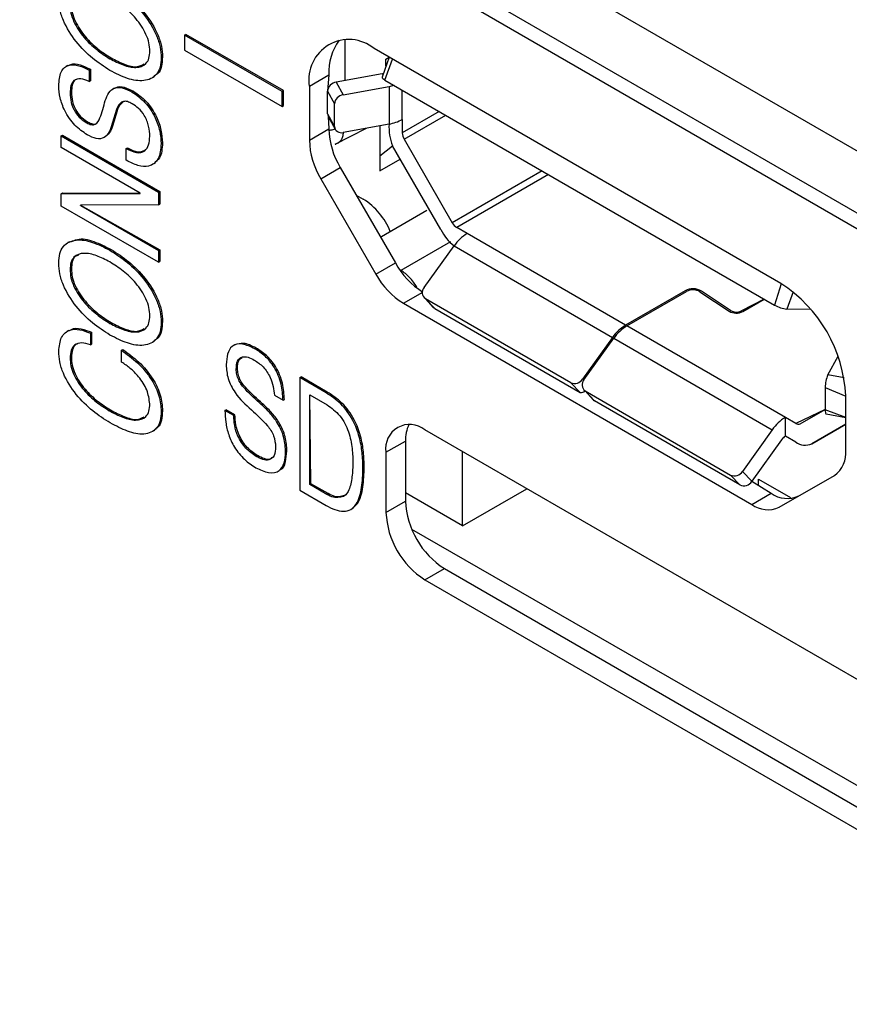
# Model space of a CAD drawing. Units: millimetres. Extents: x 17 to 584, y 10 to 410.
# Drawn here: x 391 to 395, y 128 to 132 of the extents above; entities that cross this region are included whole.
import ezdxf

# ---------------------------------------------------------------- set-up
doc = ezdxf.new("R2010")
doc.units = ezdxf.units.MM
doc.linetypes.add('SLD-Solid', pattern=[0])

msp = doc.modelspace()

# ---------------------------------------------------------------- linework, layer by layer
at = {"color": 7, "linetype": 'SLD-Solid', "lineweight": 25}
for p, q in [((489.8618, 77.1353), (370.6605, 145.9488)), ((370.2136, 145.9371), (474.9638, 85.4661)), ((370.255, 145.8455), (475.0052, 85.3745)), ((392.1481, 132.3584), (392.1537, 132.3616)), ((392.1481, 132.3584), (392.1481, 132.293)), ((392.5723, 132.1134), (392.1481, 132.3584)), ((392.578, 132.1167), (392.1537, 132.3616)), ((392.1481, 132.293), (392.5723, 132.0481)), ((394.7446, 131.2777), (392.974, 132.2999)), ((391.8228, 132.2556), (391.8284, 132.2588)), ((392.0459, 132.2603), (392.0516, 132.2636)), ((393.0389, 132.2624), (393.0079, 132.1757)), ((393.0205, 132.1629), (393.0532, 132.2541)), ((393.0249, 132.2541), (393.0389, 132.2624)), ((393.0249, 132.2232), (393.0249, 132.2541)), ((393.0532, 132.2541), (393.0532, 132.2541)), ((391.6388, 132.2257), (391.6317, 132.2216)), ((391.7319, 132.2062), (391.7375, 132.2095)), ((391.7319, 132.2062), (391.7319, 132.1566)), ((391.7375, 132.2095), (391.7375, 132.1599)), ((391.7319, 132.1566), (391.7375, 132.1599)), ((392.0113, 132.1745), (392.0113, 132.1745)), ((392.6911, 132.1365), (392.776, 132.1855)), ((392.776, 132.1855), (392.7703, 132.1139)), ((393.0086, 132.1899), (392.8085, 132.1535)), ((392.8085, 132.1535), (392.8385, 132.0984)), ((393.0205, 132.1629), (394.7175, 131.1832)), ((391.6492, 132.1067), (391.6549, 132.11)), ((391.8427, 132.1279), (391.8357, 132.1238)), ((391.9195, 132.1107), (391.9251, 132.1139)), ((392.5723, 132.1134), (392.578, 132.1167)), ((392.5723, 132.0481), (392.5723, 132.1134)), ((392.578, 132.0514), (392.578, 132.1167)), ((392.6911, 132.1365), (392.6911, 131.9009)), ((392.7703, 132.1139), (392.8003, 132.0588)), ((392.7703, 132.0159), (392.7703, 132.1139)), ((392.8385, 132.0984), (393.0386, 132.1348)), ((393.0386, 132.1348), (393.0386, 131.9715)), ((392.5723, 132.0481), (392.578, 132.0514)), ((392.8003, 131.9609), (392.8003, 132.0588)), ((391.7217, 131.9767), (391.7274, 131.9799)), ((392.7703, 132.0159), (392.8003, 131.9609)), ((392.7734, 132.0037), (392.8034, 131.9486)), ((392.7734, 132.0037), (392.776, 131.9499)), ((393.0956, 131.9914), (393.0956, 131.9329)), ((392.6911, 131.9009), (392.776, 131.9499)), ((392.8041, 131.8841), (392.94, 131.9536)), ((393.0386, 131.9715), (392.8385, 131.9351)), ((392.998, 131.9641), (392.998, 131.768)), ((391.6107, 131.9199), (391.6163, 131.9232)), ((391.6107, 131.9199), (392.0349, 131.675)), ((391.6107, 131.869), (391.6107, 131.9199)), ((391.6163, 131.9232), (392.0406, 131.6782)), ((391.8039, 131.9166), (391.8039, 131.9166)), ((393.1039, 131.905), (393.3136, 131.5418)), ((391.9547, 131.6704), (391.6107, 131.869)), ((391.894, 131.8645), (391.8996, 131.8678)), ((391.894, 131.8136), (391.894, 131.8645)), ((392.0459, 131.8861), (392.0516, 131.8894)), ((392.8041, 131.8841), (392.8059, 131.8836)), ((392.998, 131.8333), (393.0539, 131.8761)), ((393.2636, 131.5129), (393.0539, 131.8761)), ((392.998, 131.768), (393.0867, 131.8192)), ((392.0147, 131.7989), (392.0147, 131.7989)), ((392.7408, 131.7336), (392.8257, 131.7826)), ((392.8257, 131.7826), (393.0657, 131.3669)), ((392.7408, 131.7336), (392.9808, 131.3179)), ((391.6107, 131.6682), (391.6163, 131.6714)), ((391.6107, 131.6682), (391.9547, 131.6693)), ((391.6107, 131.6145), (391.6107, 131.6682)), ((391.6163, 131.6714), (391.9547, 131.6704)), ((391.9547, 131.6693), (391.9547, 131.6704)), ((392.0349, 131.675), (392.0406, 131.6782)), ((392.0349, 131.675), (392.0349, 131.6197)), ((392.0406, 131.6782), (392.0406, 131.623)), ((392.8952, 131.6622), (392.9259, 131.6445)), ((392.0349, 131.3696), (391.6107, 131.6145)), ((392.0349, 131.6197), (391.6944, 131.6181)), ((391.6944, 131.6181), (392.0406, 131.4237)), ((391.6944, 131.6181), (391.6944, 131.617)), ((391.6944, 131.617), (391.6944, 131.6181)), ((391.6944, 131.617), (392.0349, 131.4205)), ((392.0349, 131.6197), (392.0406, 131.623)), ((393.0051, 131.4816), (393.2031, 131.5959)), ((393.2031, 131.5959), (393.2031, 131.5959)), ((393.3784, 131.4948), (393.3336, 131.5207)), ((394.0686, 131.0964), (393.3784, 131.4948)), ((391.6468, 131.4593), (391.6397, 131.4552)), ((391.8228, 131.422), (391.8284, 131.4253)), ((392.0349, 131.4205), (392.0406, 131.4237)), ((392.0406, 131.4237), (392.0406, 131.3728)), ((393.1912, 131.2599), (393.3215, 131.441)), ((393.3215, 131.441), (394.0116, 131.0426)), ((392.0349, 131.4205), (392.0349, 131.3696)), ((391.6492, 131.3377), (391.6549, 131.341)), ((392.0349, 131.3696), (392.0406, 131.3728)), ((392.9808, 131.3179), (393.0657, 131.3669)), ((393.0899, 131.3346), (393.0899, 131.3346)), ((394.7465, 131.2766), (394.7446, 131.2777)), ((393.1963, 131.2114), (393.231, 131.1729)), ((393.8299, 130.8457), (393.1963, 131.2114)), ((393.1963, 131.2114), (393.237, 131.1682)), ((394.3281, 131.2462), (394.0686, 131.0964)), ((394.0742, 131.0931), (394.3338, 131.2429)), ((394.3923, 131.2417), (394.5198, 131.1567)), ((394.5259, 131.1598), (394.3983, 131.2447)), ((394.6719, 131.2095), (394.5727, 131.1588)), ((394.5784, 131.1555), (394.6719, 131.2095)), ((393.1008, 131.1913), (394.6177, 130.3156)), ((393.237, 131.1682), (393.8706, 130.8024)), ((394.8767, 131.1636), (394.7709, 131.1662)), ((391.8228, 131.1039), (391.8284, 131.1072)), ((392.0459, 131.1087), (392.0516, 131.112)), ((394.7644, 130.6947), (394.0742, 131.0931)), ((391.6438, 131.0729), (391.6367, 131.0688)), ((391.7374, 131.0618), (391.743, 131.0651)), ((391.7374, 131.0618), (391.7374, 131.0105)), ((391.743, 131.0651), (391.743, 131.0137)), ((394.0116, 131.0426), (393.8813, 130.8615)), ((393.8869, 130.8583), (394.0172, 131.0394)), ((394.0172, 131.0394), (394.7074, 130.641)), ((391.7374, 131.0105), (391.743, 131.0137)), ((392.0113, 131.0229), (392.0113, 131.0229)), ((392.3662, 131.0108), (392.3591, 131.0067)), ((392.4535, 130.9934), (392.4591, 130.9966)), ((391.6492, 130.9532), (391.6549, 130.9564)), ((391.8738, 130.9869), (391.8794, 130.9902)), ((391.8738, 130.9355), (391.8738, 130.9869)), ((394.9497, 130.8797), (394.994, 130.961)), ((392.3726, 130.9038), (392.3783, 130.9071)), ((392.6492, 130.8677), (392.6549, 130.871)), ((392.7637, 130.8016), (392.6492, 130.8677)), ((392.6492, 130.8677), (392.6492, 130.3778)), ((392.7693, 130.8048), (392.6549, 130.871)), ((393.8299, 130.8457), (393.8706, 130.8024)), ((394.9377, 130.825), (394.9377, 130.727)), ((392.5389, 130.7909), (392.5768, 130.7691)), ((392.6927, 130.7924), (392.7684, 130.7487)), ((392.6927, 130.4029), (392.6927, 130.7924)), ((392.6983, 130.4062), (392.6927, 130.7924)), ((392.7637, 130.8016), (392.7693, 130.8048)), ((393.8921, 130.8098), (393.9268, 130.7712)), ((393.8921, 130.8098), (394.5257, 130.444)), ((393.9328, 130.7665), (393.8921, 130.8098)), ((395.0274, 130.5522), (395.0274, 130.7878)), ((392.4819, 130.7512), (392.4875, 130.7544)), ((392.5768, 130.7691), (392.5824, 130.7723)), ((394.5664, 130.4007), (393.9328, 130.7665)), ((391.8199, 130.7238), (391.8255, 130.7271)), ((392.0459, 130.7204), (392.0516, 130.7236)), ((392.3236, 130.7246), (392.3293, 130.7279)), ((392.3616, 130.7027), (392.3236, 130.7246)), ((392.3672, 130.706), (392.3293, 130.7279)), ((392.3616, 130.7027), (392.3672, 130.706)), ((394.7644, 130.613), (394.7644, 130.6947)), ((394.8092, 130.6688), (394.7644, 130.6947)), ((394.8292, 130.6668), (394.9377, 130.7294)), ((394.9425, 130.7097), (395.0274, 130.6943)), ((395.0274, 130.6658), (394.8792, 130.5802)), ((394.8792, 130.5802), (395.0274, 130.6658)), ((392.0135, 130.6361), (392.0135, 130.6361)), ((396.32, 128.8364), (393.1946, 130.6407)), ((394.7074, 130.641), (394.5771, 130.4598)), ((394.8092, 130.5871), (394.7644, 130.613)), ((393.0249, 130.5427), (393.1097, 130.5917)), ((393.1097, 130.5917), (393.1097, 130.3304)), ((394.7481, 130.5977), (394.6178, 130.4166)), ((392.4593, 130.5249), (392.4649, 130.5282)), ((392.5878, 130.5445), (392.5935, 130.5478)), ((393.0249, 130.5427), (393.0249, 130.2814)), ((393.3586, 130.2226), (393.3586, 130.546)), ((392.9245, 130.4758), (392.9301, 130.4791)), ((392.5627, 130.4651), (392.5627, 130.4651)), ((394.5257, 130.444), (394.5664, 130.4007)), ((394.6178, 130.4166), (394.5771, 130.4598)), ((394.7377, 130.3037), (394.9777, 130.4423)), ((392.6927, 130.4029), (392.6983, 130.4062)), ((392.7674, 130.3598), (392.6927, 130.4029)), ((392.773, 130.3631), (392.6983, 130.4062)), ((394.6178, 130.4166), (394.7025, 130.3646)), ((394.6476, 130.4256), (394.7863, 130.3454)), ((394.6476, 130.4256), (394.6476, 130.4256)), ((392.6492, 130.3778), (392.7637, 130.3117)), ((392.7674, 130.3598), (392.773, 130.3631)), ((393.3586, 130.2226), (393.1097, 130.3663)), ((393.3586, 130.2226), (393.6387, 130.3843)), ((394.6177, 130.3156), (394.7025, 130.3646)), ((393.0249, 130.2814), (393.1097, 130.3304)), ((392.8779, 130.298), (392.8779, 130.298)), ((393.1946, 129.9875), (393.2794, 130.0364)), ((393.2794, 130.0364), (396.4048, 128.2322)), ((393.1946, 129.9875), (396.32, 128.1832))]:
    msp.add_line(p, q, dxfattribs=at)
at = {"color": 8, "linetype": 'SLD-Solid', "lineweight": 25}
for p, q in [((392.8458, 132.3384), (392.8458, 132.1603)), ((393.0956, 131.9914), (393.0956, 132.1195)), ((393.2572, 132.0262), (393.0956, 131.9329)), ((393.1039, 131.905), (393.2855, 132.0099)), ((393.705, 131.7677), (393.3136, 131.5418)), ((393.7333, 131.7514), (393.3336, 131.5207)), ((392.9259, 131.6445), (392.9259, 131.6445)), ((393.306, 131.4594), (393.0899, 131.3346)), ((394.7465, 131.2766), (394.7175, 131.1832)), ((393.1008, 131.1913), (393.1857, 131.2403)), ((394.3281, 131.2462), (394.3281, 131.2462)), ((394.3983, 131.2447), (394.3983, 131.2447)), ((394.7977, 131.2412), (394.7709, 131.1662)), ((394.5259, 131.1598), (394.5259, 131.1598)), ((394.5727, 131.1588), (394.5727, 131.1588)), ((395.0199, 130.8669), (394.9497, 130.8797)), ((393.8813, 130.8615), (393.8869, 130.8583)), ((394.9377, 130.825), (395.0274, 130.7878)), ((394.9377, 130.7294), (394.8092, 130.6688)), ((395.0274, 130.6943), (394.9377, 130.727)), ((394.6476, 130.3963), (394.6476, 130.4256)), ((393.1367, 130.2089), (396.4897, 128.2812))]:
    msp.add_line(p, q, dxfattribs=at)
at = {"color": 7, "linetype": 'SLD-Solid', "lineweight": 25, "flags": 128}
for points in [[(393.0079, 132.1757), (393.0078, 132.1742), (393.009, 132.1718), (393.0116, 132.1691), (393.0154, 132.166), (393.0205, 132.1629)], [(393.237, 131.1682), (393.2319, 131.172), (393.231, 131.1729)], [(393.9268, 130.7712), (393.9277, 130.7703), (393.9328, 130.7665)], [(394.9377, 130.727), (394.9379, 130.7211), (394.9386, 130.7162), (394.9397, 130.7126), (394.9412, 130.7104), (394.9425, 130.7097)]]:
    msp.add_lwpolyline(points, dxfattribs=at)
at = {"color": 7, "linetype": 'SLD-Solid', "lineweight": 25}
for centre, radius, start, end in [((392.8635, 132.1645), 0.1747, 50.7967, 189.214), ((393.0104, 132.1977), 0.2347, 143.8076, 182.9653), ((392.8146, 132.1094), 0.0446, 97.9571, 174.1613), ((392.9979, 132.249), 0.0601, 280.2465, 284.8726), ((393.0017, 132.3394), 0.2079, 280.2285, 286.3598), ((392.8447, 132.0543), 0.0446, 97.9571, 174.1613), ((392.7955, 132.0157), 0.0251, 179.4553, 208.4501), ((393.009, 132.1475), 0.1785, 279.5609, 299.0278), ((393.122, 131.9617), 0.3463, 181.9565, 211.1437), ((392.8295, 131.963), 0.0293, 184.2271, 287.785), ((393.2426, 131.9552), 0.2046, 175.4376, 202.7399), ((393.0372, 131.9127), 0.3463, 181.9565, 211.1437), ((393.1533, 131.9348), 0.0577, 181.9565, 211.1437), ((392.761, 131.3869), 0.3059, 22.4849, 57.3631), ((393.4504, 131.6041), 0.2079, 206.0299, 231.6699), ((393.3641, 131.5696), 0.0577, 208.8556, 238.0453), ((393.4772, 131.3329), 0.1896, 121.4008, 145.2333), ((393.3689, 131.534), 0.3462, 208.8556, 238.0453), ((393.2841, 131.485), 0.3462, 208.8556, 238.0453), ((393.2153, 131.238), 0.0326, 137.7051, 234.4327), ((394.3619, 131.1816), 0.0729, 60.0161, 117.6247), ((394.3619, 131.1891), 0.0607, 60.0161, 117.6247), ((394.4133, 130.7599), 0.6147, 2.6055, 57.3945), ((394.7834, 131.2982), 0.1325, 240.1867, 264.5771), ((394.5502, 131.2093), 0.0607, 240.0161, 297.6247), ((394.5502, 131.2018), 0.0486, 240.0161, 297.6247), ((394.1674, 130.9345), 0.1896, 121.4008, 145.2333), ((394.173, 130.9312), 0.1896, 121.4008, 145.2333), ((395.0701, 130.8246), 0.1325, 155.4177, 179.817), ((393.8464, 130.8834), 0.0412, 246.3079, 327.9039), ((393.9111, 130.8363), 0.0326, 137.7051, 234.4327), ((393.8708, 130.8369), 0.0345, 269.5891, 308.1499), ((394.8632, 130.5328), 0.1896, 121.4008, 145.2333), ((393.1283, 130.5595), 0.1048, 50.7967, 189.214), ((393.2626, 130.5973), 0.153, 154.2919, 182.1046), ((394.8209, 130.6851), 0.0201, 234.3818, 294.314), ((394.7926, 130.5668), 0.0542, 121.4008, 145.2333), ((394.8502, 130.6444), 0.0704, 234.3818, 294.314), ((394.9072, 130.5404), 0.1207, 305.698, 5.6204), ((394.5422, 130.4817), 0.0412, 246.3079, 327.9039), ((394.5829, 130.4384), 0.0412, 246.3079, 327.9039), ((394.7728, 130.4627), 0.1207, 234.3818, 294.314), ((393.4782, 130.3471), 0.3688, 182.6055, 237.3945), ((394.688, 130.4137), 0.1207, 234.3818, 294.314), ((393.3933, 130.2982), 0.3688, 182.6055, 237.3945)]:
    msp.add_arc(centre, radius, start, end, dxfattribs=at)
for points, knots in [([(391.8228, 132.5737), (391.8483, 132.5572), (391.8993, 132.5243), (391.9722, 132.4517), (392.0215, 132.373), (392.0435, 132.3061), (392.0451, 132.2756), (392.0459, 132.2603)], [0, 0, 0, 0, 0.250639, 0.500777, 0.749735, 0.874808, 1, 1, 1, 1]), ([(391.8284, 132.5769), (391.854, 132.5605), (391.9049, 132.5275), (391.9779, 132.4549), (392.0272, 132.3762), (392.0491, 132.3093), (392.0508, 132.2789), (392.0516, 132.2636)], [0, 0, 0, 0, 0.250639, 0.500777, 0.749735, 0.874808, 1, 1, 1, 1]), ([(391.8228, 132.2046), (391.7973, 132.2211), (391.7463, 132.2539), (391.6733, 132.3267), (391.624, 132.4054), (391.6021, 132.4723), (391.6005, 132.5027), (391.5996, 132.518)], [0, 0, 0, 0, 0.250647, 0.500826, 0.749757, 0.874814, 1, 1, 1, 1]), ([(391.6549, 132.4926), (391.6555, 132.481), (391.6569, 132.4578), (391.6748, 132.4068), (391.7144, 132.3486), (391.7703, 132.2959), (391.8091, 132.2712), (391.8284, 132.2588)], [0, 0, 0, 0, 0.125208, 0.250196, 0.499024, 0.749281, 1, 1, 1, 1]), ([(391.9964, 132.289), (391.9957, 132.3006), (391.9944, 132.3238), (391.9763, 132.3748), (391.9369, 132.433), (391.8809, 132.4857), (391.8422, 132.5104), (391.8228, 132.5228)], [0, 0, 0, 0, 0.125214, 0.250216, 0.499046, 0.749272, 1, 1, 1, 1]), ([(391.6492, 132.4894), (391.6499, 132.4777), (391.6512, 132.4545), (391.6692, 132.4035), (391.7087, 132.3453), (391.7647, 132.2927), (391.8034, 132.2679), (391.8228, 132.2556)], [0, 0, 0, 0, 0.125208, 0.250196, 0.499024, 0.749281, 1, 1, 1, 1]), ([(391.8228, 132.2556), (391.8422, 132.2456), (391.8809, 132.2256), (391.9369, 132.2135), (391.9764, 132.2261), (391.9944, 132.2564), (391.9957, 132.2781), (391.9964, 132.289)], [0, 0, 0, 0, 0.2507128, 0.5009577, 0.7498051, 0.8747931, 1, 1, 1, 1]), ([(391.6388, 132.2257), (391.6442, 132.2248), (391.6565, 132.2374), (391.6931, 132.2305), (391.7227, 132.2165), (391.7375, 132.2095)], [0, 0, 0, 0, 0.163183, 0.581054, 1, 1, 1, 1]), ([(392.0459, 132.2603), (392.0451, 132.246), (392.0435, 132.2175), (392.0216, 132.1759), (391.9722, 132.1541), (391.8993, 132.1656), (391.8483, 132.1916), (391.8228, 132.2046)], [0, 0, 0, 0, 0.125186, 0.250244, 0.499175, 0.749354, 1, 1, 1, 1]), ([(391.8284, 132.2588), (391.8477, 132.2491), (391.8861, 132.2296), (391.9382, 132.2154), (391.9619, 132.2281), (391.9715, 132.2332)], [0, 0, 0, 0, 0.373297, 0.745897, 1, 1, 1, 1]), ([(392.0516, 132.2636), (392.0507, 132.2495), (392.0488, 132.2213), (392.0347, 132.1889), (392.0161, 132.1826), (392.0113, 132.1745)], [0, 0, 0, 0, 0.351534, 0.702706, 1, 1, 1, 1]), ([(391.5996, 132.1383), (391.6013, 132.1597), (391.6045, 132.2025), (391.6408, 132.2317), (391.6867, 132.2284), (391.7168, 132.2136), (391.7319, 132.2062)], [0, 0, 0, 0, 0.2801055, 0.5584978, 0.7789654, 1, 1, 1, 1]), ([(391.7319, 132.1566), (391.7195, 132.1618), (391.6949, 132.1722), (391.6656, 132.1648), (391.6512, 132.1393), (391.6499, 132.1176), (391.6492, 132.1067)], [0, 0, 0, 0, 0.280803, 0.559123, 0.779299, 1, 1, 1, 1]), ([(391.6789, 132.1654), (391.6764, 132.165), (391.6658, 132.163), (391.6573, 132.1417), (391.6557, 132.1206), (391.6549, 132.11)], [0, 0, 0, 0, 0.131431, 0.565198, 1, 1, 1, 1]), ([(391.7238, 131.9246), (391.7053, 131.937), (391.6684, 131.9618), (391.6257, 132.0241), (391.6033, 132.0862), (391.6009, 132.1209), (391.5996, 132.1383)], [0, 0, 0, 0, 0.280083, 0.55908, 0.779374, 1, 1, 1, 1]), ([(391.6549, 132.11), (391.6556, 132.0966), (391.6571, 132.0699), (391.6746, 132.0278), (391.7009, 131.9968), (391.7185, 131.9856), (391.7274, 131.9799)], [0, 0, 0, 0, 0.280796, 0.559247, 0.779211, 1, 1, 1, 1]), ([(391.7217, 131.9767), (391.7285, 131.9733), (391.742, 131.9665), (391.7653, 131.9705), (391.7868, 132.008), (391.7969, 132.0625), (391.8164, 132.1094), (391.8422, 132.1312), (391.8791, 132.1317), (391.906, 132.1177), (391.9195, 132.1107)], [0, 0, 0, 0, 0.062516, 0.124796, 0.24923, 0.500087, 0.625384, 0.750137, 0.874858, 1, 1, 1, 1]), ([(391.8427, 132.1279), (391.8453, 132.1276), (391.8556, 132.1369), (391.8853, 132.1342), (391.9118, 132.1207), (391.9251, 132.1139)], [0, 0, 0, 0, 0.112746, 0.555625, 1, 1, 1, 1]), ([(391.9195, 132.1107), (391.9387, 132.0974), (391.9771, 132.071), (392.02, 132.0047), (392.0421, 131.9404), (392.0447, 131.9042), (392.0459, 131.8861)], [0, 0, 0, 0, 0.2797799, 0.5588485, 0.7792063, 1, 1, 1, 1]), ([(391.9251, 132.1139), (391.9444, 132.1007), (391.9828, 132.0742), (392.0257, 132.008), (392.0478, 131.9436), (392.0503, 131.9075), (392.0516, 131.8894)], [0, 0, 0, 0, 0.2797799, 0.5588485, 0.7792063, 1, 1, 1, 1]), ([(391.6492, 132.1067), (391.65, 132.0933), (391.6514, 132.0666), (391.6689, 132.0245), (391.6953, 131.9935), (391.7129, 131.9823), (391.7217, 131.9767)], [0, 0, 0, 0, 0.280796, 0.559247, 0.779211, 1, 1, 1, 1]), ([(391.9191, 132.06), (391.9124, 132.0634), (391.8991, 132.0704), (391.8744, 132.0711), (391.8548, 132.0493), (391.844, 132.0113), (391.8334, 131.973), (391.821, 131.9362), (391.7993, 131.909), (391.764, 131.904), (391.7372, 131.9177), (391.7238, 131.9246)], [0, 0, 0, 0, 0.062633, 0.125054, 0.249264, 0.374594, 0.500092, 0.625524, 0.750445, 0.874966, 1, 1, 1, 1]), ([(391.8809, 132.0673), (391.8742, 132.0625), (391.8584, 132.0514), (391.85, 132.014), (391.8387, 131.9767), (391.8274, 131.9386), (391.8111, 131.9237), (391.8039, 131.9166)], [0, 0, 0, 0, 0.1577569, 0.3692249, 0.5809764, 0.7926153, 1, 1, 1, 1]), ([(391.9964, 131.9177), (391.9956, 131.9322), (391.994, 131.9612), (391.9762, 132.007), (391.9479, 132.0416), (391.9287, 132.0538), (391.9191, 132.06)], [0, 0, 0, 0, 0.280878, 0.559591, 0.779348, 1, 1, 1, 1]), ([(391.7274, 131.9799), (391.734, 131.9768), (391.7471, 131.9705), (391.7611, 131.9699), (391.7648, 131.975), (391.7651, 131.9754)], [0, 0, 0, 0, 0.480302, 0.958797, 1, 1, 1, 1]), ([(391.894, 131.8645), (391.9089, 131.8572), (391.9387, 131.8426), (391.9746, 131.85), (391.9935, 131.8788), (391.9954, 131.9047), (391.9964, 131.9177)], [0, 0, 0, 0, 0.280297, 0.55948, 0.779449, 1, 1, 1, 1]), ([(392.0459, 131.8861), (392.0437, 131.8622), (392.0391, 131.8145), (391.9968, 131.7841), (391.9452, 131.7872), (391.9111, 131.8048), (391.894, 131.8136)], [0, 0, 0, 0, 0.279818, 0.55856, 0.779031, 1, 1, 1, 1]), ([(391.8996, 131.8678), (391.9149, 131.8599), (391.9433, 131.8453), (391.965, 131.8537), (391.9751, 131.8576)], [0, 0, 0, 0, 0.536408, 1, 1, 1, 1]), ([(392.0516, 131.8894), (392.05, 131.8644), (392.0475, 131.823), (392.0213, 131.8087), (392.0147, 131.7989)], [0, 0, 0, 0, 0.605661, 1, 1, 1, 1]), ([(391.5996, 131.3663), (391.6005, 131.3806), (391.6021, 131.4092), (391.6241, 131.4508), (391.6733, 131.4726), (391.7463, 131.4609), (391.7973, 131.435), (391.8228, 131.422)], [0, 0, 0, 0, 0.125192, 0.250264, 0.499221, 0.74936, 1, 1, 1, 1]), ([(391.6468, 131.4593), (391.6592, 131.46), (391.687, 131.478), (391.7526, 131.4631), (391.8032, 131.4379), (391.8284, 131.4253)], [0, 0, 0, 0, 0.223489, 0.611355, 1, 1, 1, 1]), ([(391.8228, 131.422), (391.8483, 131.4056), (391.8993, 131.3726), (391.9722, 131.3), (392.0215, 131.2213), (392.0435, 131.1544), (392.0451, 131.1239), (392.0459, 131.1087)], [0, 0, 0, 0, 0.250639, 0.500777, 0.749735, 0.874808, 1, 1, 1, 1]), ([(391.8284, 131.4253), (391.854, 131.4088), (391.9049, 131.3759), (391.9779, 131.3033), (392.0272, 131.2246), (392.0491, 131.1577), (392.0508, 131.1272), (392.0516, 131.112)], [0, 0, 0, 0, 0.250639, 0.500777, 0.749735, 0.874808, 1, 1, 1, 1]), ([(391.8228, 131.3711), (391.8034, 131.3811), (391.7647, 131.4011), (391.7087, 131.413), (391.6692, 131.4005), (391.6512, 131.3703), (391.6499, 131.3486), (391.6492, 131.3377)], [0, 0, 0, 0, 0.250734, 0.500973, 0.749783, 0.874785, 1, 1, 1, 1]), ([(391.6859, 131.4001), (391.6808, 131.3988), (391.6678, 131.3954), (391.6572, 131.373), (391.6556, 131.3517), (391.6549, 131.341)], [0, 0, 0, 0, 0.243664, 0.621512, 1, 1, 1, 1]), ([(391.8228, 131.053), (391.7973, 131.0694), (391.7463, 131.1023), (391.6733, 131.175), (391.624, 131.2537), (391.6021, 131.3206), (391.6005, 131.3511), (391.5996, 131.3663)], [0, 0, 0, 0, 0.250647, 0.500826, 0.749757, 0.874814, 1, 1, 1, 1]), ([(391.6492, 131.3377), (391.6499, 131.3261), (391.6512, 131.3029), (391.6692, 131.2519), (391.7087, 131.1937), (391.7647, 131.141), (391.8034, 131.1163), (391.8228, 131.1039)], [0, 0, 0, 0, 0.1252076, 0.2501962, 0.499024, 0.7492807, 1, 1, 1, 1]), ([(391.6549, 131.341), (391.6555, 131.3294), (391.6569, 131.3062), (391.6748, 131.2551), (391.7144, 131.1969), (391.7703, 131.1443), (391.8091, 131.1196), (391.8284, 131.1072)], [0, 0, 0, 0, 0.1252076, 0.2501962, 0.499024, 0.7492807, 1, 1, 1, 1]), ([(391.9964, 131.1373), (391.9957, 131.1489), (391.9944, 131.1722), (391.9763, 131.2232), (391.9369, 131.2814), (391.8809, 131.334), (391.8422, 131.3588), (391.8228, 131.3711)], [0, 0, 0, 0, 0.125214, 0.250216, 0.499046, 0.749272, 1, 1, 1, 1]), ([(393.1596, 131.2611), (393.1495, 131.2765), (393.1291, 131.3074), (393.103, 131.3255), (393.0899, 131.3346)], [0, 0, 0, 0, 0.497773, 1, 1, 1, 1]), ([(391.8228, 131.1039), (391.8422, 131.0939), (391.8809, 131.074), (391.9369, 131.0619), (391.9764, 131.0745), (391.9944, 131.1048), (391.9957, 131.1265), (391.9964, 131.1373)], [0, 0, 0, 0, 0.2507128, 0.5009577, 0.7498051, 0.8747931, 1, 1, 1, 1]), ([(391.5996, 130.9824), (391.602, 131.0043), (391.6066, 131.0482), (391.6446, 131.0779), (391.6906, 131.0797), (391.7218, 131.0678), (391.7374, 131.0618)], [0, 0, 0, 0, 0.2794936, 0.5586345, 0.7791566, 1, 1, 1, 1]), ([(391.6438, 131.0729), (391.6485, 131.0724), (391.6611, 131.0849), (391.697, 131.0819), (391.7277, 131.0707), (391.743, 131.0651)], [0, 0, 0, 0, 0.146036, 0.572707, 1, 1, 1, 1]), ([(392.0459, 131.1087), (392.0451, 131.0944), (392.0435, 131.0658), (392.0216, 131.0242), (391.9722, 131.0025), (391.8993, 131.0139), (391.8483, 131.04), (391.8228, 131.053)], [0, 0, 0, 0, 0.125186, 0.250244, 0.499175, 0.749354, 1, 1, 1, 1]), ([(391.8284, 131.1072), (391.8477, 131.0974), (391.8861, 131.078), (391.9382, 131.0638), (391.9619, 131.0764), (391.9715, 131.0816)], [0, 0, 0, 0, 0.373297, 0.745897, 1, 1, 1, 1]), ([(392.0516, 131.112), (392.0507, 131.0979), (392.0488, 131.0697), (392.0347, 131.0373), (392.0161, 131.0309), (392.0113, 131.0229)], [0, 0, 0, 0, 0.3515339, 0.7027056, 1, 1, 1, 1]), ([(391.7374, 131.0105), (391.7244, 131.0146), (391.6986, 131.0227), (391.6689, 131.0127), (391.6518, 130.9877), (391.6501, 130.9647), (391.6492, 130.9532)], [0, 0, 0, 0, 0.280569, 0.559752, 0.779789, 1, 1, 1, 1]), ([(391.6821, 131.0143), (391.6795, 131.0136), (391.6685, 131.0107), (391.6578, 130.9902), (391.6559, 130.9677), (391.6549, 130.9564)], [0, 0, 0, 0, 0.134347, 0.567002, 1, 1, 1, 1]), ([(392.4535, 130.9934), (392.4351, 131.0021), (392.3983, 131.0196), (392.3534, 131.0106), (392.3324, 130.9721), (392.3302, 130.94), (392.3291, 130.924)], [0, 0, 0, 0, 0.2800373, 0.5592453, 0.779127, 1, 1, 1, 1]), ([(392.4591, 130.9966), (392.4403, 131.0061), (392.4053, 131.0237), (392.3788, 131.013), (392.3662, 131.0108)], [0, 0, 0, 0, 0.5390209, 1, 1, 1, 1]), ([(392.5768, 130.7691), (392.5753, 130.7921), (392.5723, 130.8381), (392.544, 130.9104), (392.4988, 130.9642), (392.4686, 130.9836), (392.4535, 130.9934)], [0, 0, 0, 0, 0.2810799, 0.5594034, 0.7793563, 1, 1, 1, 1]), ([(392.5824, 130.7723), (392.5809, 130.7954), (392.5779, 130.8414), (392.5496, 130.9137), (392.5045, 130.9675), (392.4743, 130.9869), (392.4591, 130.9966)], [0, 0, 0, 0, 0.2810799, 0.5594034, 0.7793563, 1, 1, 1, 1]), ([(391.824, 130.6706), (391.7984, 130.6869), (391.7473, 130.7194), (391.6739, 130.791), (391.6238, 130.8696), (391.6021, 130.9366), (391.6004, 130.9671), (391.5996, 130.9824)], [0, 0, 0, 0, 0.250721, 0.500956, 0.749703, 0.87477, 1, 1, 1, 1]), ([(391.6492, 130.9532), (391.6498, 130.9418), (391.651, 130.919), (391.6683, 130.8688), (391.7075, 130.8114), (391.7627, 130.7601), (391.8008, 130.7359), (391.8199, 130.7238)], [0, 0, 0, 0, 0.125226, 0.25022, 0.498987, 0.74925, 1, 1, 1, 1]), ([(391.6549, 130.9564), (391.6555, 130.945), (391.6567, 130.9223), (391.674, 130.872), (391.7131, 130.8147), (391.7683, 130.7634), (391.8064, 130.7392), (391.8255, 130.7271)], [0, 0, 0, 0, 0.125226, 0.25022, 0.498987, 0.74925, 1, 1, 1, 1]), ([(391.8738, 130.9869), (391.897, 130.97), (391.9435, 130.9361), (392.003, 130.8669), (392.0412, 130.7873), (392.0444, 130.7427), (392.0459, 130.7204)], [0, 0, 0, 0, 0.280952, 0.560739, 0.780052, 1, 1, 1, 1]), ([(391.8794, 130.9902), (391.9027, 130.9732), (391.9491, 130.9394), (392.0087, 130.8702), (392.0469, 130.7906), (392.05, 130.746), (392.0516, 130.7236)], [0, 0, 0, 0, 0.280952, 0.560739, 0.780052, 1, 1, 1, 1]), ([(392.3726, 130.9038), (392.3735, 130.9168), (392.3753, 130.9425), (392.3966, 130.9606), (392.4243, 130.9583), (392.4424, 130.949), (392.4515, 130.9443)], [0, 0, 0, 0, 0.2807335, 0.5579242, 0.7788784, 1, 1, 1, 1]), ([(392.3783, 130.9071), (392.3787, 130.9207), (392.3795, 130.9431), (392.393, 130.9515), (392.3984, 130.9548)], [0, 0, 0, 0, 0.605117, 1, 1, 1, 1]), ([(391.9964, 130.7534), (391.9936, 130.7737), (391.9881, 130.8143), (391.9508, 130.8704), (391.9118, 130.9091), (391.8864, 130.9267), (391.8738, 130.9355)], [0, 0, 0, 0, 0.2781128, 0.5575, 0.7786216, 1, 1, 1, 1]), ([(392.3291, 130.924), (392.3303, 130.9041), (392.3326, 130.8647), (392.3727, 130.787), (392.4136, 130.75), (392.4386, 130.7273)], [0, 0, 0, 0, 0.280981, 0.558751, 1, 1, 1, 1]), ([(392.4875, 130.7544), (392.4641, 130.7754), (392.4348, 130.8016), (392.4014, 130.8384), (392.3881, 130.861), (392.3801, 130.885), (392.3789, 130.8997), (392.3783, 130.9071)], [0, 0, 0, 0, 0.500451, 0.625499, 0.750269, 0.875003, 1, 1, 1, 1]), ([(392.4515, 130.9443), (392.4647, 130.9355), (392.4909, 130.9179), (392.5208, 130.8725), (392.5345, 130.8286), (392.5374, 130.8035), (392.5389, 130.7909)], [0, 0, 0, 0, 0.279866, 0.558454, 0.778876, 1, 1, 1, 1]), ([(392.4819, 130.7512), (392.4584, 130.7721), (392.4292, 130.7983), (392.3958, 130.8351), (392.3825, 130.8578), (392.3745, 130.8818), (392.3732, 130.8965), (392.3726, 130.9038)], [0, 0, 0, 0, 0.500451, 0.625499, 0.750269, 0.875003, 1, 1, 1, 1]), ([(392.9245, 130.4758), (392.9239, 130.4974), (392.9227, 130.5405), (392.9108, 130.6099), (392.8827, 130.6863), (392.8289, 130.7592), (392.7854, 130.7874), (392.7637, 130.8016)], [0, 0, 0, 0, 0.187444, 0.374686, 0.561237, 0.780027, 1, 1, 1, 1]), ([(392.9301, 130.4791), (392.9296, 130.5006), (392.9284, 130.5437), (392.9165, 130.6131), (392.8883, 130.6896), (392.8345, 130.7625), (392.7911, 130.7907), (392.7693, 130.8048)], [0, 0, 0, 0, 0.187444, 0.374686, 0.561237, 0.780027, 1, 1, 1, 1]), ([(391.8199, 130.7238), (391.8394, 130.7135), (391.8786, 130.6929), (391.9358, 130.6779), (391.9762, 130.6899), (391.9945, 130.7204), (391.9957, 130.7424), (391.9964, 130.7534)], [0, 0, 0, 0, 0.250841, 0.501159, 0.749741, 0.874775, 1, 1, 1, 1]), ([(392.5878, 130.5445), (392.5867, 130.5647), (392.5845, 130.6049), (392.5571, 130.6679), (392.5197, 130.7154), (392.4945, 130.7392), (392.4819, 130.7512)], [0, 0, 0, 0, 0.280598, 0.55825, 0.779104, 1, 1, 1, 1]), ([(392.5935, 130.5478), (392.5924, 130.568), (392.5902, 130.6082), (392.5628, 130.6711), (392.5253, 130.7187), (392.5001, 130.7425), (392.4875, 130.7544)], [0, 0, 0, 0, 0.280598, 0.55825, 0.779104, 1, 1, 1, 1]), ([(392.7684, 130.7487), (392.7877, 130.7353), (392.8167, 130.715), (392.8471, 130.6691), (392.867, 130.6197), (392.8797, 130.5585), (392.8806, 130.514), (392.881, 130.4917)], [0, 0, 0, 0, 0.248737, 0.373768, 0.498954, 0.749172, 1, 1, 1, 1]), ([(392.0459, 130.7204), (392.0452, 130.7062), (392.0436, 130.6779), (392.0224, 130.6362), (391.9727, 130.6157), (391.8996, 130.6311), (391.8492, 130.6574), (391.824, 130.6706)], [0, 0, 0, 0, 0.125312, 0.250439, 0.499041, 0.749236, 1, 1, 1, 1]), ([(391.8255, 130.7271), (391.845, 130.7171), (391.8838, 130.697), (391.9373, 130.6799), (391.9617, 130.6924), (391.9716, 130.6975)], [0, 0, 0, 0, 0.371681, 0.742589, 1, 1, 1, 1]), ([(392.0516, 130.7236), (392.0507, 130.7097), (392.0489, 130.6818), (392.0357, 130.6497), (392.0176, 130.644), (392.0135, 130.6361)], [0, 0, 0, 0, 0.3584394, 0.7163519, 1, 1, 1, 1]), ([(392.3236, 130.7246), (392.3244, 130.7078), (392.3259, 130.6743), (392.3376, 130.6197), (392.3649, 130.5614), (392.4076, 130.5084), (392.4411, 130.4865), (392.4579, 130.4755)], [0, 0, 0, 0, 0.187297, 0.374246, 0.560527, 0.780048, 1, 1, 1, 1]), ([(392.4593, 130.5249), (392.4441, 130.5355), (392.4139, 130.5568), (392.3792, 130.6092), (392.3641, 130.6602), (392.3624, 130.6885), (392.3616, 130.7027)], [0, 0, 0, 0, 0.279652, 0.558753, 0.778967, 1, 1, 1, 1]), ([(392.4649, 130.5282), (392.4498, 130.5388), (392.4195, 130.56), (392.3849, 130.6124), (392.3697, 130.6634), (392.368, 130.6918), (392.3672, 130.706)], [0, 0, 0, 0, 0.279652, 0.558753, 0.778967, 1, 1, 1, 1]), ([(392.4386, 130.7273), (392.4627, 130.7058), (392.4927, 130.679), (392.5248, 130.6381), (392.5404, 130.6058), (392.5428, 130.5828), (392.5444, 130.5675)], [0, 0, 0, 0, 0.500882, 0.626055, 0.751116, 1, 1, 1, 1]), ([(392.5444, 130.5675), (392.5434, 130.5536), (392.5416, 130.5259), (392.5184, 130.5067), (392.4885, 130.5098), (392.469, 130.5199), (392.4593, 130.5249)], [0, 0, 0, 0, 0.280862, 0.557902, 0.778921, 1, 1, 1, 1]), ([(392.4579, 130.4755), (392.4768, 130.4668), (392.5145, 130.4492), (392.5612, 130.4567), (392.584, 130.4952), (392.5866, 130.528), (392.5878, 130.5445)], [0, 0, 0, 0, 0.279929, 0.559371, 0.779158, 1, 1, 1, 1]), ([(392.5282, 130.5195), (392.5258, 130.517), (392.5178, 130.5085), (392.4936, 130.5138), (392.4745, 130.5234), (392.4649, 130.5282)], [0, 0, 0, 0, 0.172286, 0.586087, 1, 1, 1, 1]), ([(392.5627, 130.4651), (392.5628, 130.4667), (392.5771, 130.4689), (392.5888, 130.5002), (392.5919, 130.5319), (392.5935, 130.5478)], [0, 0, 0, 0, 0.061717, 0.529735, 1, 1, 1, 1]), ([(392.881, 130.4917), (392.8799, 130.4702), (392.8775, 130.4271), (392.8663, 130.3789), (392.8464, 130.3511), (392.822, 130.3466), (392.7966, 130.3442), (392.7771, 130.3546), (392.7674, 130.3598)], [0, 0, 0, 0, 0.250647, 0.5007, 0.625627, 0.750642, 0.875784, 1, 1, 1, 1]), ([(392.8779, 130.298), (392.8854, 130.3045), (392.9101, 130.3255), (392.9274, 130.3906), (392.9292, 130.4496), (392.9301, 130.4791)], [0, 0, 0, 0, 0.199479, 0.5990879, 1, 1, 1, 1]), ([(392.7637, 130.3117), (392.7767, 130.3049), (392.8029, 130.2912), (392.8406, 130.2837), (392.8731, 130.2915), (392.9035, 130.3237), (392.9221, 130.3869), (392.9237, 130.4461), (392.9245, 130.4758)], [0, 0, 0, 0, 0.125188, 0.250223, 0.375083, 0.500052, 0.749619, 1, 1, 1, 1]), ([(392.848, 130.3564), (392.8413, 130.354), (392.8272, 130.349), (392.8021, 130.3476), (392.7827, 130.3579), (392.773, 130.3631)], [0, 0, 0, 0, 0.30994, 0.656252, 1, 1, 1, 1])]:
    msp.add_open_spline(points, degree=3, knots=knots, dxfattribs=at)
at = {"color": 8, "linetype": 'SLD-Solid', "lineweight": 25}
for points, knots in [([(392.8034, 131.9486), (392.7964, 131.9476), (392.7887, 131.9439), (392.779, 131.9438), (392.7768, 131.9437)], [0, 0, 0, 0, 0.78055, 1, 1, 1, 1]), ([(392.8385, 131.9351), (392.8382, 131.9286), (392.8341, 131.9049), (392.8201, 131.8867), (392.8055, 131.8843), (392.8041, 131.8841)], [0, 0, 0, 0, 0.264883, 0.930959, 1, 1, 1, 1])]:
    msp.add_open_spline(points, degree=3, knots=knots, dxfattribs=at)

doc.saveas('drawing.dxf')
